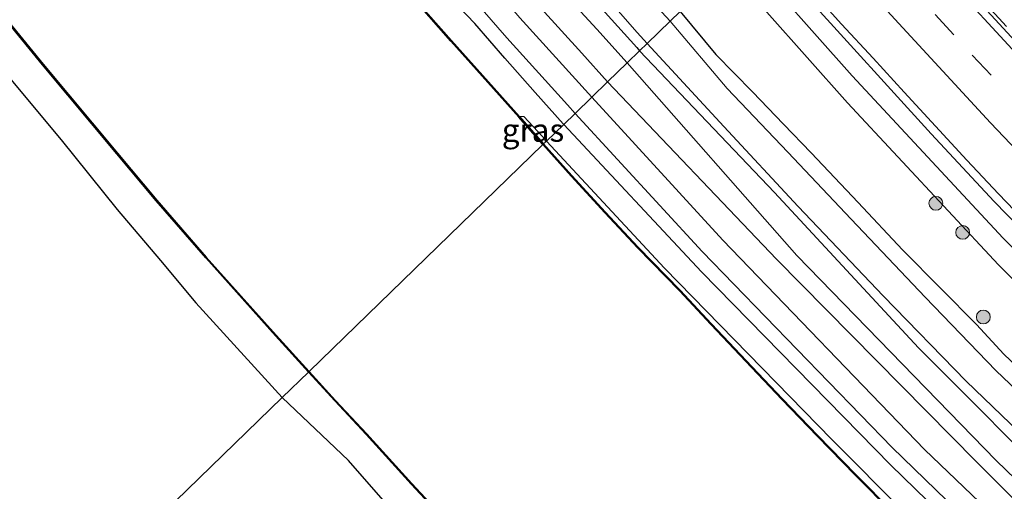
# Model space of a CAD drawing. Units: metres. Extents: x 229997 to 240000, y 574998 to 581253.
# Drawn here: x 233914 to 234021, y 578313 to 578364 of the extents above; entities that cross this region are included whole.
import ezdxf
from ezdxf.enums import TextEntityAlignment as Align

# ---------------------------------------------------------------- set-up
doc = ezdxf.new("R2010")
doc.units = ezdxf.units.M
doc.linetypes.add('VW-3-9_STREEP', pattern=[12, 3, -9])
doc.layers.get('0').update_dxf_attribs({"lineweight": 25})
for name, color, linetype, lineweight in [('B-ME-BV-GELEIDECONSTRUCTIE-GELEIDERAIL-L-B1', 213, 'BV-GELEIDERAIL', 18), ('B-ME-GR-BOMENSTRUIKEN-GV-B6', 93, 'Continuous', 18), ('B-ME-GR-BOOM-S-B1', 93, 'Continuous', 18), ('B-ME-GW-INSTEEKWATERGANG-L-B1', 10, 'Continuous', 25), ('B-ME-GW-KRUINLIJN-L-B1', 93, 'Continuous', 18), ('B-ME-GW-TEENLIJN-L-B1', 93, 'Continuous', 18), ('B-ME-IE-GRASLAND-GV-B6', 93, 'Continuous', 18), ('B-ME-IE-HULPGEOMETRIE-L-B1', 53, 'Continuous', 18), ('B-ME-OB-BESCHOEIING-GV-B6', 10, 'Continuous', 25), ('B-ME-OG-WATER-GV-B6', 153, 'Continuous', 18), ('B-ME-VH-VERH_SOORT-BETON-OVERIG-GV-B6', 8, 'IE-TERREINAFSCHEIDING-NATUURLIJK-HOUTWAL', 18), ('B-ME-VH-VERH_SOORT-BITUMEN-GV-B6', 8, 'IE-TERREINAFSCHEIDING-NATUURLIJK-HOUTWAL', 18), ('B-ME-VW-MARKERING-39STREEP-015-L-B1', 255, 'VW-3-9_STREEP', 18), ('B-ME-VW-MARKERING-STREEP-015-L-B1', 7, 'Continuous', 18)]:
    doc.layers.add(name, color=color, linetype=linetype, lineweight=lineweight)
doc.styles.add('NLCS-ISO', font='NLCS-ISO.TTF')
doc.linetypes.add('BV-GELEIDERAIL', pattern='A,10,-3,[108,NLCS.SHX,S=1,R=0,X=0,Y=0],-3', length=16)
doc.linetypes.add('IE-TERREINAFSCHEIDING-NATUURLIJK-HOUTWAL', pattern='A,7,-1.5,[67,NLCS.SHX,S=0.75,R=45,X=0,Y=0],-1.5,7,-1.5,[70,NLCS.SHX,S=0.75,R=0,X=0,Y=0],-1.5', length=20)

# ---------------------------------------------------------------- blocks, each defined once
blk = doc.blocks.new('boom')
blk.add_hatch(color=256).paths.add_polyline_path([(-0.75, 0, 1), (0.75, 0, 1)])
blk.add_circle((0, 0), 0.75)

msp = doc.modelspace()

# ---------------------------------------------------------------- linework, layer by layer
at = {"layer": 'B-ME-BV-GELEIDECONSTRUCTIE-GELEIDERAIL-L-B1'}
msp.add_polyline3d([(233993.97, 578372.53, 2.7), (233999.54, 578366.2, 2.7), (234013.01, 578351.4, 2.68), (234019.83, 578344.08, 2.68), (234033.78, 578329.75, 2.69), (234040.88, 578322.7, 2.67), (234055.29, 578308.83, 2.74), (234069.88, 578295.15, 2.72), (234077.24, 578288.38, 2.72), (234084.73, 578281.74, 2.69), (234092.3, 578275.21, 2.65), (234107.61, 578262.34, 2.65), (234123.15, 578249.74, 2.6), (234131.02, 578243.57, 2.59), (234154.96, 578225.48, 2.5), (234171.22, 578213.69, 2.35), (234177.6, 578209.21, 2.32)], dxfattribs=at)
at = {"layer": 'B-ME-GR-BOMENSTRUIKEN-GV-B6'}
for points in [[(233819.99, 578467.19, 1.5), (233832.95, 578461.49, 1.5), (233838.17, 578462.16, 1.5), (233851.14, 578441.38, 1.99), (233864.84, 578421.56, 1.94), (233881.32, 578399.3, 1.84), (233893.04, 578383.25, 2.08), (233906.54, 578365.58, 2.2), (233913.33, 578357.28, 2.12), (233918.8, 578350.73, 1.96), (233924.86, 578343.19, 1.95), (233929.53, 578337.66, 1.98), (233933.39, 578333.09, 2.05), (233938.62, 578327.36, 1.96), (233942.73, 578322.84, 1.92), (233900.3, 578281.7, 2.24), (233871.5, 578315.11, 2.24), (233857.34, 578332.84, 2.16), (233898.34, 578358.84, 2.1), (233834.89, 578441.22, 2.04), (233819.99, 578467.19, 1.5)], [(233942.73, 578322.84, 1.92), (233949.91, 578316.02, 1.75), (233962.76, 578301.34, 1.74), (233976.5, 578287.84, 1.69), (233991.38, 578272.94, 1.83), (234006.67, 578257.99, 1.74), (234021.73, 578244.51, 1.79), (234038.1, 578230.14, 1.78), (234054.62, 578217.08, 1.79), (234071.95, 578203.34, 1.7), (234091.67, 578188.19, 1.7), (234104.86, 578177.87, 1.74), (234113.04, 578173.04, 1.8), (234053.27, 578139.16, 1.44), (233901.62, 578280.17, 2.24), (233900.3, 578281.7, 2.24), (233942.73, 578322.84, 1.92)]]:
    msp.add_polyline3d(points, dxfattribs=at)
at = {"layer": 'B-ME-GW-INSTEEKWATERGANG-L-B1'}
for points in [[(233947.69, 578399.42, 0.32), (233952.25, 578393.95, 0.32), (233960.29, 578384.58, 0.38), (233968.02, 578375.62, 0.31), (233974.28, 578368.35, 0.3), (233981.12, 578360.73, 0.29), (233981.43, 578360.37, 0.29)], [(233973.22, 578352.41, 1.9), (233973.16, 578352.47, 1.9), (233970.11, 578355.87, 1.91), (233966.84, 578359.56, 1.92), (233963.59, 578363.32, 1.92), (233960.13, 578366.97, 1.88), (233955.55, 578372.2, 1.93), (233951.57, 578377, 1.95), (233946.6, 578382.68, 1.97), (233942.86, 578387.28, 2.01), (233938.67, 578392.01, 2)], [(233906.54, 578365.58, 2.2), (233913.33, 578357.28, 2.12), (233918.8, 578350.73, 1.96), (233924.86, 578343.19, 1.95), (233929.53, 578337.66, 1.98), (233933.39, 578333.09, 2.05), (233938.62, 578327.36, 1.96), (233942.73, 578322.84, 1.92)], [(233985.83, 578364.63, 0.17), (233989.7, 578359.98, 0.11), (233993.67, 578355.92, 0.17), (233997.03, 578352.44, 0.15), (234000.02, 578349.33, 0.15), (234005.11, 578343.97, 0.16), (234009.9, 578338.83, 0.18), (234014.06, 578334.63, 0.23), (234017.91, 578330.74, 0.22), (234020.89, 578327.54, 0.23), (234025.78, 578322.88, 0.15)], [(234163.61, 578201.69, -0.2), (234146.57, 578213.61, -0.14), (234124.51, 578229.51, -0.02), (234105.16, 578244.37, -0.04), (234086.7, 578259.32, -0.05), (234065.34, 578277.35, -0.04), (234046.92, 578294.03, 0.04), (234027.92, 578311.92, 0.01), (234011.64, 578328.24, 0.02), (233996.04, 578345.04, -0.05), (233981.43, 578360.37, 0.29)], [(234113.04, 578173.04, 1.8), (234104.86, 578177.87, 1.74), (234091.67, 578188.19, 1.7), (234071.95, 578203.34, 1.7), (234054.62, 578217.08, 1.79), (234038.1, 578230.14, 1.78), (234021.73, 578244.51, 1.79), (234006.67, 578257.99, 1.74), (233991.38, 578272.94, 1.83), (233976.5, 578287.84, 1.69), (233962.76, 578301.34, 1.74), (233949.91, 578316.02, 1.75), (233942.73, 578322.84, 1.92)]]:
    msp.add_polyline3d(points, dxfattribs=at)
at = {"layer": 'B-ME-GW-KRUINLIJN-L-B1'}
for points in [[(233944.29, 578396.63, 1.92), (233949.91, 578389.63, 1.85), (233956.23, 578382.04, 1.89), (233962.47, 578374.59, 1.86), (233968.57, 578367.4, 1.86), (233975.17, 578360.12, 1.86), (233977.95, 578357, 1.82)], [(234175.64, 578208.51, 1.44), (234170.74, 578212.07, 1.48), (234138.38, 578235.92, 1.69), (234113.51, 578255.28, 1.71), (234102.61, 578264.5, 1.83), (234100.89, 578265.99, 1.79), (234100.13, 578266.55, 1.79), (234099.16, 578266.61, 2.25), (234098.49, 578266.24, 2.58), (234098.29, 578266.16, 2.59), (234098.01, 578266.4, 2.62), (234098.36, 578266.88, 2.5), (234098.51, 578267.38, 2.23), (234098.42, 578267.96, 1.87), (234097.79, 578268.39, 1.81), (234095.27, 578270.92, 1.87), (234088.37, 578276.47, 1.84), (234064.99, 578296.66, 1.75), (234058.59, 578302.82, 1.75), (234045.31, 578315.59, 1.76), (234020.81, 578340.1, 1.79), (234004.46, 578357.65, 1.77), (233992.5, 578371.11, 1.77)], [(234159.65, 578199.45, 1.57), (234140.3, 578212.61, 1.6), (234110.97, 578234, 1.64), (234083.05, 578256.34, 1.64), (234058.13, 578277.44, 1.62), (234036.77, 578296.97, 1.53), (234017.89, 578315.94, 1.44), (233996.26, 578337.83, 1.5), (233977.95, 578357, 1.82)], [(234153.11, 578195.74, 1.76), (234143.81, 578202.26, 1.78), (234130.35, 578211.81, 1.72), (234109.35, 578227.39, 1.76), (234087.61, 578244.55, 1.77), (234064.41, 578263.9, 1.85), (234044.03, 578281.56, 1.78), (234027.12, 578297.54, 1.71), (234008.65, 578315.52, 1.73), (233988.15, 578336.45, 1.77), (233973.22, 578352.41, 1.9)]]:
    msp.add_polyline3d(points, dxfattribs=at)
at = {"layer": 'B-ME-GW-TEENLIJN-L-B1'}
for points in [[(233980.09, 578359.07, 0.5), (233976.79, 578362.72, 0.53), (233971.62, 578368.35, 0.46), (233965.06, 578375.72, 0.52), (233957.83, 578384.03, 0.55), (233949.82, 578393.47, 0.59), (233945.99, 578398.03, 0.64)], [(234099.13, 578262.6, -0.01), (234097.34, 578262.61, -0.01), (234095.69, 578263.55, 0.01), (234094.58, 578264.83, -0.02), (234094.22, 578266.16, -0.05), (234094.28, 578267.81, 0.04), (234093.22, 578268.83, 0.08), (234087.66, 578273.59, -0.09), (234069.5, 578288.7, -0.1), (234056.52, 578300.71, 0.02), (234044.81, 578312.7, 0.07), (234020.3, 578337.21, 0.1), (234003.95, 578354.75, 0.08), (233990.85, 578369.51, 0.08)], [(234161.85, 578200.69, 0.17), (234147.35, 578210.73, 0.15), (234126.17, 578225.54, 0.33), (234106.54, 578240.48, 0.29), (234086.14, 578256.86, 0.24), (234062.04, 578277.01, 0.23), (234039.24, 578297.48, 0.34), (234020.03, 578316.04, 0.38), (233998.46, 578338.23, 0.46), (233980.09, 578359.07, 0.5)], [(233968.41, 578353.27, 1.27), (233968.89, 578353.25, 1.26), (233970.91, 578351.11, 1.31), (233971.36, 578350.61, 1.31)], [(234151, 578194.55, 1.15), (234141.11, 578201.34, 1.14), (234123.03, 578214.09, 1.15), (234109.27, 578224.63, 1.15), (234089.94, 578239.51, 1.17), (234070.95, 578254.93, 1.19), (234053.71, 578269.6, 1.22), (234035.29, 578286.41, 1.2), (234018.03, 578302.45, 1.17), (234002.24, 578318.3, 1.19), (233984.13, 578336.85, 1.18), (233971.36, 578350.61, 1.31)]]:
    msp.add_polyline3d(points, dxfattribs=at)
at = {"layer": 'B-ME-IE-GRASLAND-GV-B6'}
for points in [[(233850.33, 578448.62, 0.96), (233867.18, 578423.99, 0.88), (233885.21, 578399.04, 0.92), (233909.38, 578367.91, 0.92), (233916.76, 578358.85, 0.84), (233924.81, 578349.21, 0.84), (233929.07, 578344.14, 0.84), (233934.44, 578337.97, 0.78), (233941.99, 578329.52, 0.8), (233945.57, 578325.6, 0.82)], [(233917.8, 578446.85, 0.06), (233927.24, 578433.68, 0.03), (233939.23, 578418.08, 0.2), (233951.98, 578402.96, 0.29), (233957.54, 578396.54, 0.27), (233962.9, 578390.66, 0.25), (233967.38, 578385.49, 0.24), (233972.21, 578379.76, 0.2), (233977.45, 578374.09, 0.18), (233982.22, 578368.32, 0.17), (233985.83, 578364.63, 0.17), (233984.73, 578363.57, -0.79), (233983.37, 578365.07, -0.79), (233976.74, 578372.05, -0.79), (233968.74, 578381.29, -0.79), (233959.12, 578392.63, -0.79), (233950.8, 578401.99, -0.79), (233940.38, 578414.73, -0.79), (233930.07, 578427.73, -0.79), (233921.36, 578439.73, -0.79)], [(233914.98, 578443.56, -0.79), (233923.38, 578432.23, -0.79), (233931.65, 578421.18, -0.79), (233940.2, 578410.49, -0.79), (233948.74, 578400.29, -0.79), (233954.13, 578393.69, -0.79), (233962.82, 578383.38, -0.79), (233973.04, 578371.66, -0.79), (233981.15, 578362.35, -0.79), (233982.25, 578361.16, -0.79), (233981.43, 578360.37, 0.29), (233981.12, 578360.73, 0.29), (233974.28, 578368.35, 0.3), (233968.02, 578375.62, 0.31), (233960.29, 578384.58, 0.38), (233952.25, 578393.95, 0.32), (233947.69, 578399.42, 0.32), (233939.06, 578409.8, 0.25), (233930.75, 578420.67, 0.16), (233921.61, 578432.75, 0.13), (233915.16, 578441.49, 0.06)], [(233910.05, 578440.48, 1.85), (233921.28, 578425.64, 1.83), (233930.88, 578413.17, 1.81), (233938.56, 578403.89, 1.88), (233944.29, 578396.63, 1.92), (233949.91, 578389.63, 1.85), (233956.23, 578382.04, 1.89), (233962.47, 578374.59, 1.86), (233968.57, 578367.4, 1.86), (233975.17, 578360.12, 1.86), (233977.95, 578357, 1.82), (233976.24, 578355.34, 1.97), (233968.47, 578363.95, 2), (233959.07, 578374.88, 2.03), (233950.09, 578385.53, 2.07), (233942.27, 578394.97, 2.09), (233933.81, 578405.74, 2.07), (233926.49, 578415, 1.96), (233919.89, 578423.71, 1.92), (233914, 578431.69, 1.94), (233906.79, 578441.68, 1.94)], [(233945.57, 578325.6, 0.82), (233942.73, 578322.84, 1.92), (233938.62, 578327.36, 1.96), (233933.39, 578333.09, 2.05), (233929.53, 578337.66, 1.98), (233924.86, 578343.19, 1.95), (233918.8, 578350.73, 1.96), (233913.33, 578357.28, 2.12), (233906.54, 578365.58, 2.2), (233893.04, 578383.25, 2.08), (233881.32, 578399.3, 1.84), (233864.84, 578421.56, 1.94), (233851.14, 578441.38, 1.99)], [(233916.64, 578435.99, 0.32), (233926.65, 578422.35, 0.35), (233935.69, 578410.82, 0.52), (233945.99, 578398.03, 0.64), (233949.82, 578393.47, 0.59), (233957.83, 578384.03, 0.55), (233965.06, 578375.72, 0.52), (233971.62, 578368.35, 0.46), (233976.79, 578362.72, 0.53), (233980.09, 578359.07, 0.5), (233977.95, 578357, 1.82), (233975.17, 578360.12, 1.86), (233968.57, 578367.4, 1.86), (233962.47, 578374.59, 1.86), (233956.23, 578382.04, 1.89), (233949.91, 578389.63, 1.85), (233944.29, 578396.63, 1.92), (233938.56, 578403.89, 1.88), (233930.88, 578413.17, 1.81), (233921.28, 578425.64, 1.83), (233910.05, 578440.48, 1.85)], [(233915.16, 578441.49, 0.06), (233921.61, 578432.75, 0.13), (233930.75, 578420.67, 0.16), (233939.06, 578409.8, 0.25), (233947.69, 578399.42, 0.32), (233952.25, 578393.95, 0.32), (233960.29, 578384.58, 0.38), (233968.02, 578375.62, 0.31), (233974.28, 578368.35, 0.3), (233981.12, 578360.73, 0.29), (233981.43, 578360.37, 0.29), (233980.09, 578359.07, 0.5), (233976.79, 578362.72, 0.53), (233971.62, 578368.35, 0.46), (233965.06, 578375.72, 0.52), (233957.83, 578384.03, 0.55), (233949.82, 578393.47, 0.59), (233945.99, 578398.03, 0.64), (233935.69, 578410.82, 0.52), (233926.65, 578422.35, 0.35), (233916.64, 578435.99, 0.32)], [(233911.62, 578430.83, 1.93), (233920.34, 578419.02, 1.95), (233930.55, 578405.84, 2.05), (233940.51, 578393.52, 2.07), (233946.27, 578386.5, 2.09), (233953.23, 578377.98, 2.06), (233960.74, 578369.06, 1.92), (233967.06, 578361.79, 1.95), (233973.63, 578354.51, 1.94), (233974.45, 578353.6, 1.93), (233973.22, 578352.41, 1.9), (233973.16, 578352.47, 1.9), (233970.11, 578355.87, 1.91), (233966.84, 578359.56, 1.92), (233963.59, 578363.32, 1.92), (233960.13, 578366.97, 1.88), (233955.55, 578372.2, 1.93), (233951.57, 578377, 1.95), (233946.6, 578382.68, 1.97), (233942.86, 578387.28, 2.01), (233938.67, 578392.01, 2), (233929.17, 578404.06, 2), (233918.97, 578417.22, 1.9), (233908.9, 578430.73, 1.82)], [(234045.31, 578315.59, 1.76), (234020.81, 578340.1, 1.79), (234004.46, 578357.65, 1.77), (233992.5, 578371.11, 1.77), (233994.56, 578373.1, 1.94), (233996.66, 578370.72, 1.94), (233999.99, 578366.99, 1.94), (234003.3, 578363.24, 1.93), (234006.72, 578359.59, 1.95), (234010.08, 578355.89, 1.95), (234013.49, 578352.22, 1.95), (234016.88, 578348.55, 1.95), (234020.3, 578344.9, 1.96), (234023.75, 578341.29, 1.96)], [(234044.81, 578312.7, 0.07), (234020.3, 578337.21, 0.1), (234003.95, 578354.75, 0.08), (233990.85, 578369.51, 0.08), (233992.5, 578371.11, 1.77), (234004.46, 578357.65, 1.77), (234020.81, 578340.1, 1.79), (234045.31, 578315.59, 1.76)], [(234025.78, 578322.88, 0.15), (234020.89, 578327.54, 0.23), (234017.91, 578330.74, 0.22), (234014.06, 578334.63, 0.23), (234009.9, 578338.83, 0.18), (234005.11, 578343.97, 0.16), (234000.02, 578349.33, 0.15), (233997.03, 578352.44, 0.15), (233993.67, 578355.92, 0.17), (233989.7, 578359.98, 0.11), (233985.83, 578364.63, 0.17), (233990.85, 578369.51, 0.08), (234003.95, 578354.75, 0.08), (234020.3, 578337.21, 0.1), (234044.81, 578312.7, 0.07)], [(233960.13, 578366.97, 1.88), (233963.59, 578363.32, 1.92), (233966.84, 578359.56, 1.92), (233970.11, 578355.87, 1.91), (233973.16, 578352.47, 1.9), (233973.22, 578352.41, 1.9), (233971.36, 578350.61, 1.31), (233970.91, 578351.11, 1.31), (233968.89, 578353.25, 1.26), (233968.41, 578353.27, 1.27), (233965.08, 578357.02, 1.24), (233961.06, 578361.49, 1.23), (233957.43, 578365.62, 1.23)], [(233984.73, 578363.57, -0.79), (233985.83, 578364.63, 0.17), (233989.7, 578359.98, 0.11), (233993.67, 578355.92, 0.17), (233997.03, 578352.44, 0.15), (234000.02, 578349.33, 0.15), (234005.11, 578343.97, 0.16), (234009.9, 578338.83, 0.18), (234014.06, 578334.63, 0.23), (234017.91, 578330.74, 0.22), (234020.89, 578327.54, 0.23), (234025.78, 578322.88, 0.15)], [(234026.89, 578319.22, -0.79), (234019.99, 578325.76, -0.79), (234012.34, 578333.7, -0.79), (234004.33, 578342.16, -0.79), (233997.48, 578349.41, -0.79), (233990.91, 578356.29, -0.79), (233984.73, 578363.57, -0.79)], [(233981.43, 578360.37, 0.29), (233982.25, 578361.16, -0.79), (233990.55, 578352.18, -0.79), (233998.62, 578343.53, -0.79), (234007.82, 578333.86, -0.79), (234016.78, 578324.62, -0.79), (234026.36, 578315.43, -0.79)], [(233980.09, 578359.07, 0.5), (233981.43, 578360.37, 0.29), (233996.04, 578345.04, -0.05), (234011.64, 578328.24, 0.02), (234027.92, 578311.92, 0.01), (234046.92, 578294.03, 0.04), (234065.34, 578277.35, -0.04), (234086.7, 578259.32, -0.05), (234105.16, 578244.37, -0.04), (234124.51, 578229.51, -0.02), (234146.57, 578213.61, -0.14), (234163.61, 578201.69, -0.2), (234161.85, 578200.69, 0.17), (234147.35, 578210.73, 0.15), (234126.17, 578225.54, 0.33), (234106.54, 578240.48, 0.29), (234086.14, 578256.86, 0.24), (234062.04, 578277.01, 0.23), (234039.24, 578297.48, 0.34), (234020.03, 578316.04, 0.38), (233998.46, 578338.23, 0.46), (233980.09, 578359.07, 0.5)], [(234027.92, 578311.92, 0.01), (234011.64, 578328.24, 0.02), (233996.04, 578345.04, -0.05), (233981.43, 578360.37, 0.29)], [(233977.95, 578357, 1.82), (233980.09, 578359.07, 0.5), (233998.46, 578338.23, 0.46), (234020.03, 578316.04, 0.38), (234039.24, 578297.48, 0.34), (234062.04, 578277.01, 0.23), (234086.14, 578256.86, 0.24), (234106.54, 578240.48, 0.29), (234126.17, 578225.54, 0.33), (234147.35, 578210.73, 0.15), (234161.85, 578200.69, 0.17), (234159.65, 578199.45, 1.57), (234140.3, 578212.61, 1.6), (234110.97, 578234, 1.64), (234083.05, 578256.34, 1.64), (234058.13, 578277.44, 1.62), (234036.77, 578296.97, 1.53), (234017.89, 578315.94, 1.44), (233996.26, 578337.83, 1.5), (233977.95, 578357, 1.82)], [(233976.24, 578355.34, 1.97), (233977.95, 578357, 1.82), (233996.26, 578337.83, 1.5), (234017.89, 578315.94, 1.44), (234036.77, 578296.97, 1.53), (234058.13, 578277.44, 1.62), (234083.05, 578256.34, 1.64), (234110.97, 578234, 1.64), (234140.3, 578212.61, 1.6), (234159.65, 578199.45, 1.57), (234157.45, 578198.2, 1.76), (234136.45, 578212.83, 1.74), (234118.61, 578225.63, 1.82), (234095.67, 578243.29, 1.81), (234072.16, 578262.45, 1.84), (234052.06, 578279.87, 1.81), (234033.53, 578296.86, 1.76), (234012.29, 578317.23, 1.75), (233990.45, 578339.88, 1.78), (233976.24, 578355.34, 1.97)], [(233971.36, 578350.61, 1.31), (233971.04, 578350.29, 1.28), (233968.65, 578353, 1.27), (233968.41, 578353.27, 1.27), (233968.89, 578353.25, 1.26), (233970.91, 578351.11, 1.31), (233971.36, 578350.61, 1.31)], [(233973.22, 578352.41, 1.9), (233974.45, 578353.6, 1.93), (233988.22, 578338.66, 1.8), (234008.79, 578317.42, 1.73), (234030.06, 578296.84, 1.78), (234053.59, 578275.42, 1.87), (234076.6, 578255.83, 1.9), (234099.63, 578237.23, 1.78), (234123.88, 578218.76, 1.82), (234138.8, 578208.33, 1.81), (234155.05, 578196.84, 1.82), (234153.11, 578195.74, 1.76), (234143.81, 578202.26, 1.78), (234130.35, 578211.81, 1.72), (234109.35, 578227.39, 1.76), (234087.61, 578244.55, 1.77), (234064.41, 578263.9, 1.85), (234044.03, 578281.56, 1.78), (234027.12, 578297.54, 1.71), (234008.65, 578315.52, 1.73), (233988.15, 578336.45, 1.77), (233973.22, 578352.41, 1.9)], [(233971.36, 578350.61, 1.31), (233973.22, 578352.41, 1.9), (233988.15, 578336.45, 1.77), (234008.65, 578315.52, 1.73), (234027.12, 578297.54, 1.71), (234044.03, 578281.56, 1.78), (234064.41, 578263.9, 1.85), (234087.61, 578244.55, 1.77), (234109.35, 578227.39, 1.76), (234130.35, 578211.81, 1.72), (234143.81, 578202.26, 1.78), (234153.11, 578195.74, 1.76), (234151, 578194.55, 1.15), (234141.11, 578201.34, 1.14), (234123.03, 578214.09, 1.15), (234109.27, 578224.63, 1.15), (234089.94, 578239.51, 1.17), (234070.95, 578254.93, 1.19), (234053.71, 578269.6, 1.22), (234035.29, 578286.41, 1.2), (234018.03, 578302.45, 1.17), (234002.24, 578318.3, 1.19), (233984.13, 578336.85, 1.18), (233971.36, 578350.61, 1.31)], [(233971.04, 578350.29, 1.28), (233971.36, 578350.61, 1.31), (233984.13, 578336.85, 1.18), (234002.24, 578318.3, 1.19), (234018.03, 578302.45, 1.17), (234035.29, 578286.41, 1.2)], [(234023.09, 578296.8, 1.26), (234019.08, 578300.55, 1.27), (234013.87, 578305.55, 1.29), (234008.92, 578310.4, 1.26), (234004.86, 578314.51, 1.26), (234000.72, 578318.72, 1.28), (233996.92, 578322.7, 1.28), (233993.61, 578326.16, 1.26), (233989.23, 578330.81, 1.25), (233985.81, 578334.48, 1.25), (233981.27, 578339.12, 1.25), (233977.75, 578342.91, 1.27), (233974.11, 578346.87, 1.3), (233971.04, 578350.29, 1.28)], [(234021.73, 578244.51, 1.79), (234006.67, 578257.99, 1.74), (233991.38, 578272.94, 1.83), (233976.5, 578287.84, 1.69), (233962.76, 578301.34, 1.74), (233949.91, 578316.02, 1.75), (233942.73, 578322.84, 1.92), (233945.57, 578325.6, 0.82)], [(233945.57, 578325.6, 0.82), (233948.43, 578322.48, 0.84), (233951.81, 578318.86, 0.85), (233956.68, 578313.47, 0.86), (233962.52, 578307.21, 0.86), (233966.47, 578303.03, 0.87), (233971.34, 578298.03, 0.93), (233976.4, 578292.9, 0.93), (233981.89, 578287.38, 0.91), (233986.48, 578282.84, 0.87), (233990.58, 578278.92, 0.88), (233994.63, 578275.08, 0.96), (233998.11, 578271.71, 0.95), (233999.88, 578270.05, 0.95), (234001.17, 578268.78, 0.98), (234002.31, 578267.99, 0.95), (234003.38, 578267.34, 0.93), (234004.32, 578266.28, 0.93), (234005.64, 578264.67, 0.93), (234007.62, 578262.71, 0.92), (234011.65, 578258.95, 0.9), (234016.63, 578254.36, 0.9), (234020.36, 578250.98, 0.94), (234024.05, 578247.72, 1)]]:
    msp.add_polyline3d(points, dxfattribs=at)
at = {"layer": 'B-ME-IE-HULPGEOMETRIE-L-B1'}
msp.add_polyline3d([(233900.3, 578281.7, 2.24), (233942.73, 578322.84, 1.92), (233945.57, 578325.6, 0.82), (233945.65, 578325.66, 0.7), (233970.96, 578350.23, 0.7), (233971.04, 578350.29, 1.28), (233971.36, 578350.61, 1.31), (233973.22, 578352.41, 1.9), (233974.45, 578353.6, 1.93), (233976.24, 578355.34, 1.97), (233977.95, 578357, 1.82), (233980.09, 578359.07, 0.5), (233981.43, 578360.37, 0.29), (233982.25, 578361.16, -0.79), (233984.73, 578363.57, -0.79), (233985.83, 578364.63, 0.17), (233990.85, 578369.51, 0.08), (233992.5, 578371.11, 1.77), (233994.56, 578373.1, 1.94), (233994.62, 578373.16, 2.04), (234003.62, 578381.89, 1.56), (234003.89, 578382.15, 1.44), (234004.49, 578382.73, 2.02)], dxfattribs=at)
at = {"layer": 'B-ME-OB-BESCHOEIING-GV-B6'}
for points in [[(233850.42, 578448.68, 0.7), (233867.26, 578424.05, 0.7), (233885.29, 578399.1, 0.7), (233909.45, 578367.98, 0.7), (233916.83, 578358.91, 0.7), (233924.89, 578349.28, 0.7), (233929.15, 578344.21, 0.7), (233934.51, 578338.03, 0.7), (233942.06, 578329.58, 0.7), (233945.65, 578325.66, 0.7), (233945.57, 578325.6, 0.82), (233941.99, 578329.52, 0.8), (233934.44, 578337.97, 0.78), (233929.07, 578344.14, 0.84), (233924.81, 578349.21, 0.84), (233916.76, 578358.85, 0.84), (233909.38, 578367.91, 0.92), (233885.21, 578399.04, 0.92), (233867.18, 578423.99, 0.88), (233850.33, 578448.62, 0.96)], [(233957.43, 578365.62, 1.23), (233961.06, 578361.49, 1.23), (233965.08, 578357.02, 1.24), (233968.41, 578353.27, 1.27), (233968.65, 578353, 1.27), (233971.04, 578350.29, 1.28), (233970.96, 578350.23, 0.7), (233968.58, 578352.93, 0.7), (233968.34, 578353.2, 0.7), (233965, 578356.95, 0.7), (233960.98, 578361.43, 0.7), (233957.35, 578365.55, 0.7)], [(233970.96, 578350.23, 0.7), (233971.04, 578350.29, 1.28), (233974.11, 578346.87, 1.3), (233977.75, 578342.91, 1.27), (233981.27, 578339.12, 1.25), (233985.81, 578334.48, 1.25), (233989.23, 578330.81, 1.25), (233993.61, 578326.16, 1.26), (233996.92, 578322.7, 1.28), (234000.72, 578318.72, 1.28), (234004.86, 578314.51, 1.26), (234008.92, 578310.4, 1.26), (234013.87, 578305.55, 1.29), (234019.08, 578300.55, 1.27), (234023.09, 578296.8, 1.26)], [(234023.02, 578296.73, 0.6), (234019.01, 578300.48, 0.6), (234013.8, 578305.47, 0.6), (234008.85, 578310.33, 0.6), (234004.79, 578314.44, 0.6), (234000.65, 578318.65, 0.6), (233996.84, 578322.64, 0.6), (233993.54, 578326.09, 0.6), (233989.16, 578330.74, 0.6), (233985.74, 578334.41, 0.6), (233981.2, 578339.05, 0.6), (233977.68, 578342.84, 0.6), (233974.03, 578346.8, 0.6), (233970.96, 578350.23, 0.7)], [(233945.57, 578325.6, 0.82), (233945.65, 578325.66, 0.7), (233948.5, 578322.54, 0.6), (233951.88, 578318.93, 0.6), (233956.75, 578313.53, 0.6), (233962.6, 578307.28, 0.6)], [(234024.05, 578247.72, 1), (234020.36, 578250.98, 0.94), (234016.63, 578254.36, 0.9), (234011.65, 578258.95, 0.9), (234007.62, 578262.71, 0.92), (234005.64, 578264.67, 0.93), (234004.32, 578266.28, 0.93), (234003.38, 578267.34, 0.93), (234002.31, 578267.99, 0.95), (234001.17, 578268.78, 0.98), (233999.88, 578270.05, 0.95), (233998.11, 578271.71, 0.95), (233994.63, 578275.08, 0.96), (233990.58, 578278.92, 0.88), (233986.48, 578282.84, 0.87), (233981.89, 578287.38, 0.91), (233976.4, 578292.9, 0.93), (233971.34, 578298.03, 0.93), (233966.47, 578303.03, 0.87), (233962.52, 578307.21, 0.86), (233956.68, 578313.47, 0.86), (233951.81, 578318.86, 0.85), (233948.43, 578322.48, 0.84), (233945.57, 578325.6, 0.82)]]:
    msp.add_polyline3d(points, dxfattribs=at)
at = {"layer": 'B-ME-OG-WATER-GV-B6'}
for points in [[(233921.36, 578439.73, -0.79), (233930.07, 578427.73, -0.79), (233940.38, 578414.73, -0.79), (233950.8, 578401.99, -0.79), (233959.12, 578392.63, -0.79), (233968.74, 578381.29, -0.79), (233976.74, 578372.05, -0.79), (233983.37, 578365.07, -0.79), (233984.73, 578363.57, -0.79), (233982.25, 578361.16, -0.79), (233981.15, 578362.35, -0.79), (233973.04, 578371.66, -0.79), (233962.82, 578383.38, -0.79), (233954.13, 578393.69, -0.79), (233948.74, 578400.29, -0.79), (233940.2, 578410.49, -0.79), (233931.65, 578421.18, -0.79), (233923.38, 578432.23, -0.79), (233914.98, 578443.56, -0.79)], [(233912.92, 578420.97, 0.7), (233924.84, 578405.18, 0.7), (233936.65, 578390.35, 0.7), (233940.33, 578386.04, 0.7), (233943, 578382.81, 0.7), (233946.08, 578378.99, 0.7), (233949.21, 578375.14, 0.7), (233952.19, 578371.51, 0.7), (233954.93, 578368.23, 0.7), (233957.35, 578365.55, 0.7), (233960.98, 578361.43, 0.7), (233965, 578356.95, 0.7), (233968.34, 578353.2, 0.7), (233968.58, 578352.93, 0.7), (233970.96, 578350.23, 0.7), (233945.65, 578325.66, 0.7), (233942.06, 578329.58, 0.7), (233934.51, 578338.03, 0.7), (233929.15, 578344.21, 0.7), (233924.89, 578349.28, 0.7), (233916.83, 578358.91, 0.7), (233909.45, 578367.98, 0.7)], [(233982.25, 578361.16, -0.79), (233984.73, 578363.57, -0.79), (233990.91, 578356.29, -0.79), (233997.48, 578349.41, -0.79), (234004.33, 578342.16, -0.79), (234012.34, 578333.7, -0.79), (234019.99, 578325.76, -0.79), (234026.89, 578319.22, -0.79)], [(234026.36, 578315.43, -0.79), (234016.78, 578324.62, -0.79), (234007.82, 578333.86, -0.79), (233998.62, 578343.53, -0.79), (233990.55, 578352.18, -0.79), (233982.25, 578361.16, -0.79)], [(233945.65, 578325.66, 0.7), (233970.96, 578350.23, 0.7), (233974.03, 578346.8, 0.6), (233977.68, 578342.84, 0.6), (233981.2, 578339.05, 0.6), (233985.74, 578334.41, 0.6), (233989.16, 578330.74, 0.6), (233993.54, 578326.09, 0.6), (233996.84, 578322.64, 0.6), (234000.65, 578318.65, 0.6), (234004.79, 578314.44, 0.6), (234008.85, 578310.33, 0.6), (234013.8, 578305.47, 0.6), (234019.01, 578300.48, 0.6), (234023.02, 578296.73, 0.6)], [(234024.12, 578247.8, 0.6), (234020.42, 578251.05, 0.6), (234016.7, 578254.44, 0.6), (234011.71, 578259.02, 0.6), (234007.69, 578262.78, 0.6), (234005.71, 578264.74, 0.6), (234004.39, 578266.35, 0.6), (234003.44, 578267.42, 0.6), (234002.36, 578268.08, 0.6), (234001.23, 578268.86, 0.6), (233999.95, 578270.12, 0.6), (233998.18, 578271.78, 0.6), (233994.7, 578275.15, 0.6), (233990.65, 578279, 0.6), (233986.55, 578282.91, 0.6), (233981.96, 578287.45, 0.6), (233976.47, 578292.97, 0.6), (233971.41, 578298.1, 0.6), (233966.54, 578303.1, 0.6), (233962.6, 578307.28, 0.6), (233956.75, 578313.53, 0.6), (233951.88, 578318.93, 0.6), (233948.5, 578322.54, 0.6), (233945.65, 578325.66, 0.7)]]:
    msp.add_polyline3d(points, dxfattribs=at)
at = {"layer": 'B-ME-VH-VERH_SOORT-BETON-OVERIG-GV-B6'}
msp.add_polyline3d([(234021.18, 578363, 1.46), (234017.79, 578366.68, 1.45), (234014.4, 578370.36, 1.45), (234011.06, 578374.08, 1.41), (234007.72, 578377.81, 1.44), (234004.42, 578381.55, 1.44), (234003.89, 578382.15, 1.44), (234004.49, 578382.73, 2.02)], dxfattribs=at)
at = {"layer": 'B-ME-VH-VERH_SOORT-BITUMEN-GV-B6'}
for points in [[(233906.79, 578441.68, 1.94), (233914, 578431.69, 1.94), (233919.89, 578423.71, 1.92), (233926.49, 578415, 1.96), (233933.81, 578405.74, 2.07), (233942.27, 578394.97, 2.09), (233950.09, 578385.53, 2.07), (233959.07, 578374.88, 2.03), (233968.47, 578363.95, 2), (233976.24, 578355.34, 1.97), (233974.45, 578353.6, 1.93), (233973.63, 578354.51, 1.94), (233967.06, 578361.79, 1.95), (233960.74, 578369.06, 1.92), (233953.23, 578377.98, 2.06), (233946.27, 578386.5, 2.09), (233940.51, 578393.52, 2.07), (233930.55, 578405.84, 2.05), (233920.34, 578419.02, 1.95), (233911.62, 578430.83, 1.93), (233903.42, 578442.03, 1.9)], [(234023.75, 578341.29, 1.96), (234020.3, 578344.9, 1.96), (234016.88, 578348.55, 1.95), (234013.49, 578352.22, 1.95), (234010.08, 578355.89, 1.95), (234006.72, 578359.59, 1.95), (234003.3, 578363.24, 1.93), (233999.99, 578366.99, 1.94), (233996.66, 578370.72, 1.94), (233994.56, 578373.1, 1.94), (233994.62, 578373.16, 2.04), (234003.62, 578381.89, 1.56), (234003.75, 578381.74, 1.56), (234007.48, 578377.52, 1.54), (234011.12, 578373.42, 1.53), (234014.73, 578369.44, 1.53), (234018.59, 578365.21, 1.54), (234022.56, 578360.93, 1.54)], [(234022.56, 578360.93, 1.54), (234018.59, 578365.21, 1.54), (234014.73, 578369.44, 1.53), (234011.12, 578373.42, 1.53), (234007.48, 578377.52, 1.54), (234003.75, 578381.74, 1.56), (234003.62, 578381.89, 1.56), (234003.89, 578382.15, 1.44), (234004.42, 578381.55, 1.44), (234007.72, 578377.81, 1.44), (234011.06, 578374.08, 1.41), (234014.4, 578370.36, 1.45), (234017.79, 578366.68, 1.45), (234021.18, 578363, 1.46)], [(233974.45, 578353.6, 1.93), (233976.24, 578355.34, 1.97), (233990.45, 578339.88, 1.78), (234012.29, 578317.23, 1.75), (234033.53, 578296.86, 1.76), (234052.06, 578279.87, 1.81), (234072.16, 578262.45, 1.84), (234095.67, 578243.29, 1.81), (234118.61, 578225.63, 1.82), (234136.45, 578212.83, 1.74), (234157.45, 578198.2, 1.76), (234155.05, 578196.84, 1.82), (234138.8, 578208.33, 1.81), (234123.88, 578218.76, 1.82), (234099.63, 578237.23, 1.78), (234076.6, 578255.83, 1.9), (234053.59, 578275.42, 1.87), (234030.06, 578296.84, 1.78), (234008.79, 578317.42, 1.73), (233988.22, 578338.66, 1.8), (233974.45, 578353.6, 1.93)]]:
    msp.add_polyline3d(points, dxfattribs=at)
at = {"layer": 'B-ME-VW-MARKERING-39STREEP-015-L-B1'}
msp.add_polyline3d([(234000.42, 578378.79, 1.72), (234005.34, 578373.18, 1.71), (234017.43, 578359.91, 1.71), (234030.53, 578346, 1.71), (234042.41, 578333.83, 1.72), (234056.19, 578320.18, 1.72), (234070.22, 578306.8, 1.73), (234084.04, 578294.1, 1.72), (234094.76, 578284.65, 1.72), (234106.84, 578274.35, 1.72), (234121.13, 578262.56, 1.71), (234136.14, 578250.63, 1.7), (234150.81, 578239.41, 1.68), (234166.54, 578227.78, 1.64), (234185.64, 578214.18, 1.59)], dxfattribs=at)
at = {"layer": 'B-ME-VW-MARKERING-STREEP-015-L-B1'}
for points in [[(234002.98, 578381.27, 1.57), (234012.16, 578370.98, 1.56), (234024.83, 578357.23, 1.57), (234037.97, 578343.52, 1.57), (234051.74, 578329.61, 1.57), (234062.15, 578319.45, 1.57), (234075.85, 578306.46, 1.57), (234091.96, 578291.83, 1.57), (234104.07, 578281.38, 1.58), (234116.72, 578270.8, 1.57), (234132.4, 578258.14, 1.58), (234145.91, 578247.6, 1.59), (234163.8, 578234.22, 1.56), (234182.5, 578220.78, 1.56), (234189.12, 578216.15, 1.56)], [(233997.88, 578376.32, 1.87), (234005.65, 578367.55, 1.87), (234019.43, 578352.57, 1.87), (234033.81, 578337.51, 1.87), (234048.56, 578322.69, 1.87), (234063.52, 578308.26, 1.88), (234076.94, 578295.76, 1.88), (234089.06, 578284.91, 1.88), (234102.99, 578272.95, 1.87), (234117.69, 578260.77, 1.84), (234133.83, 578247.93, 1.81), (234150.46, 578235.21, 1.76), (234167.47, 578222.72, 1.7), (234182.23, 578212.24, 1.64)]]:
    msp.add_polyline3d(points, dxfattribs=at)

# ---------------------------------------------------------------- block references
at = {"layer": 'B-ME-GR-BOOM-S-B1', "rotation": 9}
for p in [(234013.52, 578343.87, 0.1), (234016.42, 578340.72, 0.1), (234018.65, 578331.56, 0.2)]:
    msp.add_blockref('boom', p, dxfattribs=at)

# ---------------------------------------------------------------- texts
at = {"layer": 'B-ME-IE-GRASLAND-GV-B6', "ltscale": 0.2, "style": 'NLCS-ISO'}
msp.add_text('gras', height=2.5, dxfattribs=at).set_placement((233969.89, 578351.78), align=Align.MIDDLE_CENTER)

doc.saveas('drawing.dxf')
